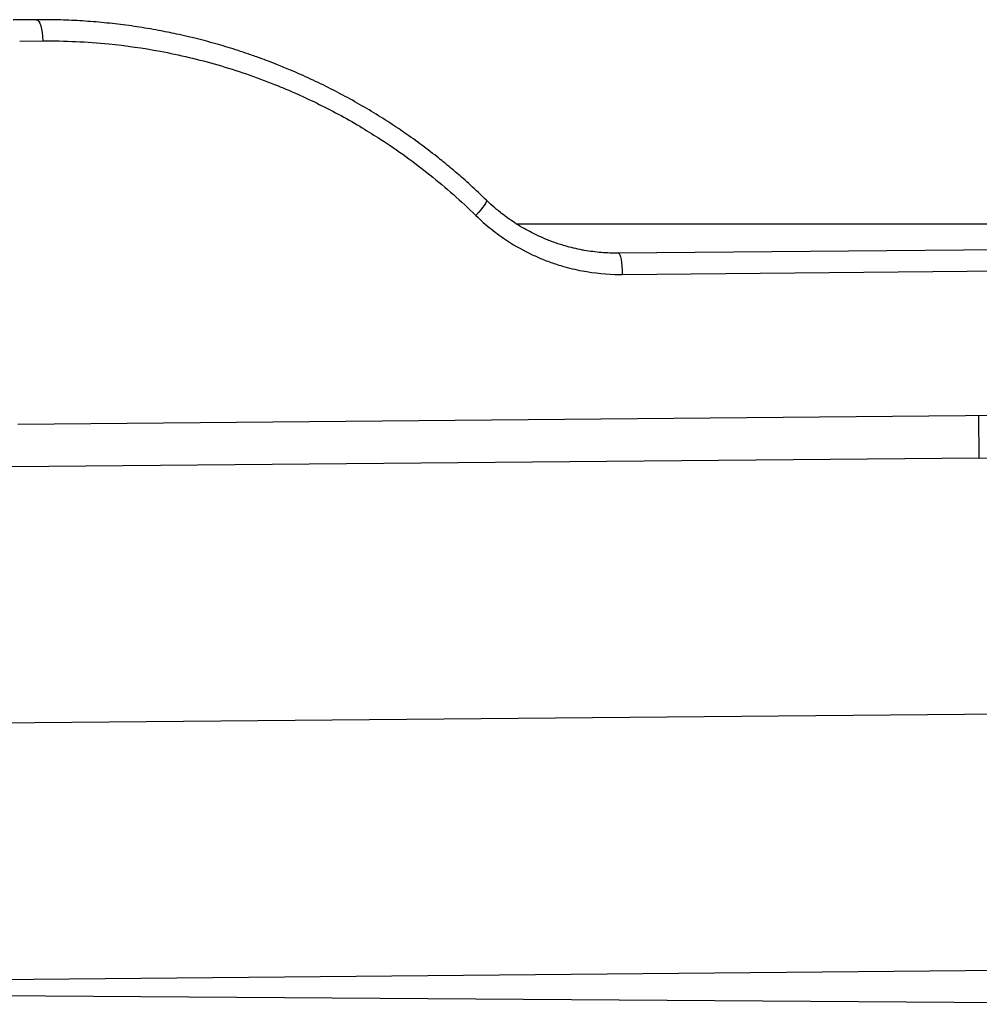
# Model space of a CAD drawing. Units: millimetres. Extents: x 3672 to 9271, y 908 to 2390.
# Drawn here: x 6757 to 6870, y 1317 to 1433 of the extents above; entities that cross this region are included whole.
import ezdxf

# ---------------------------------------------------------------- set-up
doc = ezdxf.new("R2010")
doc.units = ezdxf.units.MM

msp = doc.modelspace()

# ---------------------------------------------------------------- linework, layer by layer
at = {"extrusion": (0, 1, -2.22045e-16)}
for p, q in [((6758.919, 1433.331), (6756.199, 1433.306)), ((6756.95, 1430.813), (6759.658, 1430.838)), ((6815.403, 1409.315), (7196.197, 1409.315)), ((6874.559, 1406.282), (6827.45, 1405.853)), ((6827.881, 1403.357), (6874.829, 1403.785)), ((6874.984, 1386.785), (6756.739, 1385.709)), ((6869.92, 1381.739), (6869.875, 1386.739)), ((6869.92, 1381.739), (6755.981, 1380.702)), ((6869.92, 1381.739), (6910.18, 1382.105)), ((6915.386, 1352.002), (6492.054, 1348.149)), ((6492.328, 1318), (6915.66, 1321.853)), ((6704.047, 1318.828), (6906.724, 1317.455))]:
    msp.add_line(p, q, dxfattribs=at)
at = {"extrusion": (-7.70372e-34, -2.22045e-16, -1)}
msp.add_ellipse((6758.942, 1430.831), major_axis=(-0.023, 2.5), ratio=0.2863046, start_param=0, end_param=1.5707963, dxfattribs=at)
at = {"extrusion": (-4.93038e-32, -2.22045e-16, -1)}
msp.add_ellipse((6810.163, 1410.294), major_axis=(1.743, 1.792), ratio=0.1394494, start_param=0, end_param=1.4334769, dxfattribs=at)
at = {"extrusion": (1.84889e-32, -2.22045e-16, -1)}
msp.add_ellipse((6823.525, 1428.159), major_axis=(-5.475, 21.169), ratio=0.8564398, start_param=-2.2290272, end_param=-2.1878476, dxfattribs=at)
at = {"extrusion": (-1.2326e-32, -2.22045e-16, -1)}
msp.add_ellipse((6810.86, 1409.642), major_axis=(1.673, 1.858), ratio=0.2777392, start_param=-0.0000271, end_param=0.0024387, dxfattribs=at)
at = {"extrusion": (-1.92593e-33, -2.22045e-16, -1)}
msp.add_ellipse((6827.472, 1403.354), major_axis=(-0.023, 2.5), ratio=0.1634416, start_param=0, end_param=1.5707963, dxfattribs=at)
for points, knots in [([(6811.907, 1412.085), (6811.287, 1412.688), (6810.658, 1413.279), (6809.735, 1414.117), (6809.449, 1414.373), (6808.668, 1415.061), (6808.17, 1415.488), (6807.213, 1416.287), (6806.757, 1416.659), (6805.64, 1417.547), (6804.978, 1418.056), (6803.634, 1419.054), (6802.953, 1419.542), (6801.611, 1420.47), (6800.951, 1420.911), (6799.558, 1421.811), (6798.823, 1422.267), (6797.339, 1423.154), (6796.589, 1423.585), (6795.074, 1424.421), (6794.309, 1424.826), (6792.765, 1425.609), (6791.987, 1425.987), (6790.418, 1426.716), (6789.628, 1427.067), (6788.32, 1427.62), (6787.806, 1427.831), (6786.593, 1428.313), (6785.891, 1428.58), (6784.738, 1428.998), (6784.29, 1429.156), (6783.058, 1429.577), (6782.274, 1429.83), (6781.107, 1430.186), (6780.725, 1430.299), (6779.526, 1430.644), (6778.708, 1430.864), (6777.064, 1431.278), (6776.238, 1431.471), (6774.702, 1431.802), (6773.993, 1431.944), (6772.437, 1432.233), (6771.59, 1432.375), (6769.891, 1432.63), (6769.04, 1432.743), (6767.334, 1432.939), (6766.479, 1433.023), (6764.769, 1433.161), (6763.912, 1433.215), (6762.2, 1433.294), (6761.344, 1433.319), (6759.965, 1433.335), (6759.442, 1433.336), (6758.919, 1433.331)], [0, 0, 0, 0, 0.002613605, 0.002613605, 0.003777774, 0.003777774, 0.005767757, 0.005767757, 0.007555547, 0.007555547, 0.010100392, 0.010100392, 0.012667431, 0.012667431, 0.015111094, 0.015111094, 0.017780801, 0.017780801, 0.020458731, 0.020458731, 0.023142565, 0.023142565, 0.025825825, 0.025825825, 0.028503107, 0.028503107, 0.030222189, 0.030222189, 0.032536148, 0.032536148, 0.033999962, 0.033999962, 0.03654099, 0.03654099, 0.037777736, 0.037777736, 0.040412699, 0.040412699, 0.043065611, 0.043065611, 0.045333283, 0.045333283, 0.048031617, 0.048031617, 0.050733323, 0.050733323, 0.053433368, 0.053433368, 0.056128639, 0.056128639, 0.058811831, 0.058811831, 0.060444378, 0.060444378, 0.060444378, 0.060444378]), ([(6759.658, 1430.838), (6762.265, 1430.861), (6764.857, 1430.744), (6769.458, 1430.286), (6771.473, 1429.998), (6775.756, 1429.199), (6778.021, 1428.664), (6781.398, 1427.687), (6782.521, 1427.333), (6784.758, 1426.566), (6785.865, 1426.155), (6788.745, 1425.005), (6790.497, 1424.224), (6793.94, 1422.52), (6795.63, 1421.598), (6798.02, 1420.165), (6798.747, 1419.712), (6801.449, 1417.959), (6803.378, 1416.57), (6806.188, 1414.324), (6807.108, 1413.55), (6808.907, 1411.959), (6809.788, 1411.14), (6810.649, 1410.298)], [0, 0, 0, 0, 0.008051472, 0.008051472, 0.01438182, 0.01438182, 0.02157273, 0.02157273, 0.025168185, 0.025168185, 0.02876364, 0.02876364, 0.034635026, 0.034635026, 0.040530263, 0.040530263, 0.04314546, 0.04314546, 0.05033637, 0.05033637, 0.053931825, 0.053931825, 0.05752728, 0.05752728, 0.05752728, 0.05752728]), ([(6827.45, 1405.853), (6827.112, 1405.85), (6826.775, 1405.855), (6826.102, 1405.88), (6825.765, 1405.9), (6825.092, 1405.956), (6824.756, 1405.992), (6824.086, 1406.079), (6823.752, 1406.13), (6823.342, 1406.202), (6823.266, 1406.216), (6822.84, 1406.296), (6822.492, 1406.37), (6821.817, 1406.531), (6821.49, 1406.617), (6821.147, 1406.716), (6821.129, 1406.721), (6820.899, 1406.788), (6820.688, 1406.853), (6820.267, 1406.989), (6820.058, 1407.06), (6819.641, 1407.209), (6819.434, 1407.286), (6819.177, 1407.387), (6819.125, 1407.407), (6818.758, 1407.554), (6818.446, 1407.688), (6817.828, 1407.969), (6817.522, 1408.117), (6816.917, 1408.427), (6816.619, 1408.589), (6816.029, 1408.926), (6815.738, 1409.101), (6815.395, 1409.319), (6815.339, 1409.356), (6815.005, 1409.572), (6814.731, 1409.758), (6814.193, 1410.143), (6813.928, 1410.341), (6813.623, 1410.58), (6813.579, 1410.615), (6813.235, 1410.889), (6812.942, 1411.136), (6812.4, 1411.616), (6812.151, 1411.848), (6811.907, 1412.085)], [0, 0, 0, 0, 0.001015688, 0.001015688, 0.002041565, 0.002041565, 0.003071179, 0.003071179, 0.00410314, 0.00410314, 0.004340797, 0.004340797, 0.005425996, 0.005425996, 0.006454026, 0.006454026, 0.006511196, 0.006511196, 0.007178948, 0.007178948, 0.00784615, 0.00784615, 0.008513941, 0.008513941, 0.008681594, 0.008681594, 0.009712189, 0.009712189, 0.010748095, 0.010748095, 0.011784572, 0.011784572, 0.012818799, 0.012818799, 0.013022391, 0.013022391, 0.014027205, 0.014027205, 0.015023741, 0.015023741, 0.01519279, 0.01519279, 0.016343003, 0.016343003, 0.017363188, 0.017363188, 0.017363188, 0.017363188]), ([(6810.649, 1410.298), (6811.224, 1409.736), (6811.825, 1409.204), (6812.451, 1408.703), (6813.077, 1408.201), (6813.723, 1407.735), (6814.386, 1407.302), (6815.321, 1406.693), (6816.291, 1406.151), (6817.299, 1405.677), (6817.722, 1405.477), (6818.152, 1405.29), (6818.588, 1405.114), (6819.062, 1404.923), (6819.545, 1404.747), (6820.032, 1404.586), (6820.302, 1404.496), (6820.575, 1404.411), (6820.847, 1404.331), (6821.61, 1404.109), (6822.379, 1403.924), (6823.154, 1403.778), (6824.612, 1403.503), (6826.093, 1403.36), (6827.596, 1403.356), (6827.691, 1403.356), (6827.786, 1403.356), (6827.881, 1403.357)], [0, 0, 0, 0, 0.002432432, 0.002432432, 0.002432432, 0.004864864, 0.004864864, 0.004864864, 0.008289944, 0.008289944, 0.008289944, 0.009729727, 0.009729727, 0.009729727, 0.011292408, 0.011292408, 0.011292408, 0.012162159, 0.012162159, 0.012162159, 0.014594591, 0.014594591, 0.014594591, 0.019171165, 0.019171165, 0.019171165, 0.019459454, 0.019459454, 0.019459454, 0.019459454])]:
    msp.add_open_spline(points, degree=3, knots=knots)

doc.saveas('drawing.dxf')
